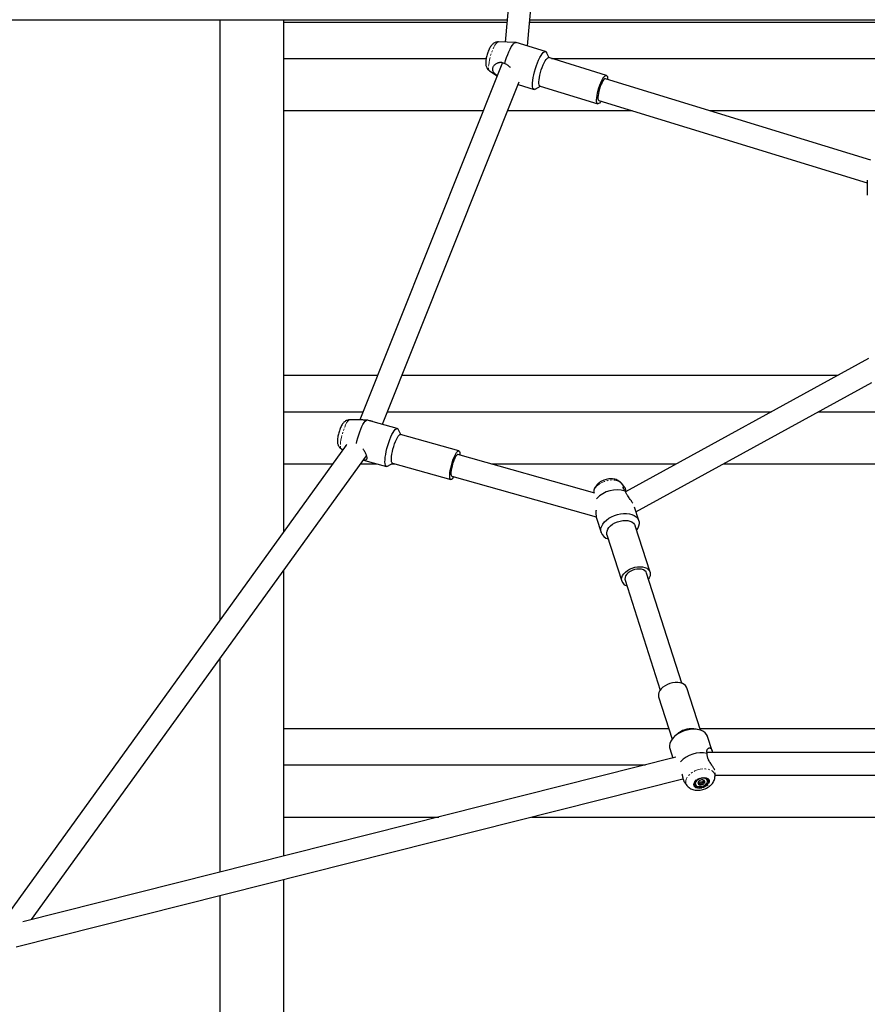
# Model space of a CAD drawing. Units: millimetres. Extents: x -2874 to 21482, y 505 to 36047.
# Drawn here: x 3165 to 3765, y 32501 to 33197 of the extents above; entities that cross this region are included whole.
import ezdxf

# ---------------------------------------------------------------- set-up
doc = ezdxf.new("R2010")
doc.units = ezdxf.units.MM
doc.linetypes.add('PHANTOM', pattern=[12.7, 6.35, -1.27, 1.27, -1.27, 1.27, -1.27])

msp = doc.modelspace()

# ---------------------------------------------------------------- linework, layer by layer
at = {"color": 7, "linetype": 'Continuous', "lineweight": 25}
for p, q in [((3518.3754, 33286.6834), (3508.9428, 33181.5797)), ((3524.7649, 33178.8809), (3534.3114, 33285.2532)), ((2801.1439, 33197.4074), (3510.3633, 33197.4074)), ((3307.3712, 32773.0158), (3307.3712, 33197.4074)), ((3352.3712, 32835.3065), (3352.3712, 33197.4074)), ((3526.4276, 33197.4074), (4031.9651, 33197.4074)), ((3352.3712, 33195.7718), (3510.2165, 33195.7718)), ((3526.2808, 33195.7718), (4032.1157, 33195.7718)), ((3516.5568, 33181.3673), (3504.2296, 33181.7112)), ((3537.6638, 33174.9234), (3516.7767, 33181.3317)), ((3352.3712, 33169.9502), (3495.6015, 33169.9502)), ((3540.1861, 33170.4885), (3538.3247, 33174.2702)), ((3580.7321, 33158.0487), (3539.8863, 33170.5805)), ((3541.9407, 33169.9502), (4015.446, 33169.9502)), ((3507.1008, 33167.1414), (3406.2042, 32914.3359)), ((3497.963, 33161.2859), (3503.3846, 33157.8299)), ((3767.8285, 33098.0311), (3579.9988, 33155.6587)), ((3422.2053, 32911.2637), (3518.8377, 33153.3848)), ((3518.136, 33151.6265), (3529.451, 33148.155)), ((3530.3646, 33148.3251), (3534.0265, 33150.4122)), ((3533.7267, 33150.5042), (3574.5725, 33137.9724)), ((3575.3058, 33140.3624), (3765.3146, 33082.0663)), ((3352.3712, 33133.0958), (3493.513, 33133.0958)), ((3510.7402, 33133.0958), (3598.9903, 33133.0958)), ((3653.5396, 33133.0958), (3904.4232, 33133.0958)), ((3765.3126, 33083.8267), (3765.3248, 33073.2822)), ((3766.2353, 32957.7947), (3594.139, 32863.6105)), ((3352.3712, 32945.9808), (3418.834, 32945.9808)), ((3436.0612, 32945.9808), (3744.6487, 32945.9808)), ((3601.6046, 32849.4569), (3768.548, 32940.821)), ((3352.3712, 32920.1593), (3408.5284, 32920.1593)), ((3425.7556, 32920.1593), (3697.4667, 32920.1593)), ((3730.7943, 32920.1593), (3828.3251, 32920.1593)), ((3406.871, 32914.3318), (3398.9335, 32914.3801)), ((3432.6258, 32908.3264), (3415.6626, 32913.1079)), ((3435.2197, 32903.9589), (3433.207, 32907.7807)), ((3476.2542, 32892.3924), (3434.9609, 32904.0318)), ((3396.5408, 32896.4477), (3151.2798, 32556.948)), ((3393.1353, 32893.8099), (3394.1795, 32893.1791)), ((3477.0139, 32890.4608), (3477.0289, 32889.5766)), ((3173.9024, 32560.9404), (3410.8511, 32888.934)), ((3408.7138, 32885.9755), (3425.0293, 32881.3766)), ((3425.81, 32881.5385), (3429.5223, 32883.7465)), ((3429.2636, 32883.8194), (3470.5568, 32872.18)), ((3572.5719, 32862.6456), (3475.5759, 32889.9861)), ((3352.3712, 32883.3049), (3387.0461, 32883.3049)), ((3406.7845, 32883.3049), (3418.1884, 32883.3049)), ((3428.7798, 32883.3049), (3431.0892, 32883.3049)), ((3499.2791, 32883.3049), (3630.1252, 32883.3049)), ((3663.4527, 32883.3049), (3895.9203, 32883.3049)), ((3471.2351, 32874.5862), (3573.4707, 32845.7688)), ((3571.6307, 32862.9575), (3571.6293, 32862.9113)), ((3593.4756, 32866.7673), (3591.5572, 32869.31)), ((3603.622, 32843.1287), (3600.5736, 32852.6909)), ((3573.6793, 32844.8675), (3576.9448, 32834.6242)), ((3611.5561, 32806.7174), (3601.1177, 32839.4611)), ((3581.1098, 32833.0827), (3591.5482, 32800.339)), ((3352.3712, 32605.8881), (3352.3712, 32807.9839)), ((3593.9301, 32801.0983), (3618.7446, 32723.2595)), ((3633.9887, 32728.1192), (3609.1742, 32805.958)), ((3307.3712, 32594.5548), (3307.3712, 32745.6931)), ((3647.1729, 32694.9934), (3637.6604, 32724.8325)), ((3617.6525, 32718.4541), (3627.165, 32688.615)), ((3352.3712, 32696.1898), (3624.7502, 32696.1898)), ((3644.8153, 32695.5082), (3642.5124, 32695.8095)), ((3646.7915, 32696.1898), (3912.6773, 32696.1898)), ((3630.4933, 32691.9779), (3628.7897, 32690.3994)), ((3655.551, 32680.2361), (3652.2639, 32690.5473)), ((3625.5867, 32682.0428), (3627.7541, 32675.2439)), ((3629.8367, 32675.7684), (3167.7475, 32559.3903)), ((3903.8749, 32679.2101), (3651.8968, 32679.0384)), ((3352.3712, 32670.3683), (3608.3952, 32670.3683)), ((3163.0579, 32541.7095), (3634.8907, 32660.5416)), ((3657.578, 32662.214), (3657.6525, 32664.7721)), ((3657.6021, 32663.0423), (3901.8321, 32663.2087)), ((3635.8976, 32658.1861), (3637.6515, 32655.8615)), ((3643.6055, 32656.7984), (3643.6529, 32656.6496)), ((3645.8143, 32658.3533), (3646.0697, 32657.5522)), ((3646.097, 32657.8441), (3645.836, 32658.3887)), ((3647.3704, 32658.2029), (3646.097, 32657.8441)), ((3646.097, 32657.8441), (3646.5715, 32656.3558)), ((3648.6198, 32658.234), (3647.3704, 32658.2029)), ((3647.3704, 32658.2029), (3647.7025, 32657.161)), ((3649.0987, 32659.1135), (3648.6198, 32658.234)), ((3648.6198, 32658.234), (3649.0942, 32656.7456)), ((3649.3091, 32659.677), (3648.8794, 32659.7436)), ((3649.4823, 32659.4502), (3649.0987, 32659.1135)), ((3649.0987, 32659.1135), (3649.4308, 32658.0717)), ((3652.2277, 32659.3832), (3652.1803, 32659.532)), ((3352.3712, 32633.5139), (3462.0616, 32633.5139)), ((3527.5748, 32633.5139), (4033.4586, 32633.5139)), ((3352.3712, 32247.4074), (3352.3712, 32589.3885)), ((3307.3712, 32247.4074), (3307.3712, 32578.0552))]:
    msp.add_line(p, q, dxfattribs=at)
at = {"color": 8, "linetype": 'PHANTOM', "lineweight": 18, "flags": 128}
for points in [[(3504.2296, 33181.7112), (3503.7971, 33181.6053), (3503.1906, 33181.1619), (3502.5184, 33180.3877), (3501.8032, 33179.3092), (3501.0694, 33177.9629), (3500.342, 33176.3949), (3499.6458, 33174.6584), (3499.0045, 33172.8126), (3498.4399, 33170.9204), (3497.9713, 33169.0462), (3497.6146, 33167.2538), (3497.3819, 33165.6043), (3497.2812, 33164.1538), (3497.316, 33162.9518), (3497.4849, 33162.0391), (3497.7823, 33161.4468), (3497.963, 33161.2859)], [(3398.9335, 32914.3801), (3398.6484, 32914.32), (3398.1015, 32913.9409), (3397.489, 32913.2251), (3396.8317, 32912.197), (3396.1521, 32910.8917), (3395.4731, 32909.3536), (3394.8181, 32907.6352), (3394.2092, 32905.7948), (3393.6672, 32903.8951), (3393.2105, 32902.001), (3392.8548, 32900.1768), (3392.6121, 32898.4847), (3392.4907, 32896.9824), (3392.4948, 32895.7209), (3392.6241, 32894.7432), (3392.8743, 32894.0827), (3393.1353, 32893.8099)], [(3591.5572, 32869.31), (3590.9494, 32869.9761), (3589.815, 32870.7882), (3588.4155, 32871.3954), (3586.7985, 32871.7769), (3585.0191, 32871.9198), (3583.1378, 32871.8192), (3581.2188, 32871.4785), (3579.3274, 32870.9093), (3577.5279, 32870.1311), (3575.8818, 32869.1703), (3574.445, 32868.0596), (3573.2664, 32866.8368), (3572.3862, 32865.5437), (3571.8345, 32864.2242), (3571.6307, 32862.9575)], [(3637.6515, 32655.8615), (3637.204, 32656.5902), (3636.8335, 32657.7669), (3636.8153, 32659.0333), (3637.1501, 32660.3464), (3637.8265, 32661.6613), (3638.8213, 32662.9334), (3640.1008, 32664.1193), (3641.6214, 32665.1786), (3643.3312, 32666.0752), (3645.1721, 32666.7787), (3647.0814, 32667.265), (3648.994, 32667.5176), (3650.8448, 32667.5279), (3652.5709, 32667.2955), (3654.1133, 32666.8284), (3655.4196, 32666.1424), (3656.4453, 32665.261), (3657.1555, 32664.2141), (3657.526, 32663.0374), (3657.578, 32662.214)], [(3642.5834, 32655.552), (3643.1569, 32654.7918), (3644.0383, 32654.2109), (3645.1724, 32653.8457), (3646.4878, 32653.7191), (3647.902, 32653.8392), (3649.326, 32654.1984), (3650.6704, 32654.7741), (3651.8507, 32655.5302), (3652.7928, 32656.4191), (3653.4374, 32657.3849), (3653.7441, 32658.3671), (3653.6935, 32659.3039), (3653.2889, 32660.1363), (3652.5557, 32660.8122), (3651.54, 32661.2891), (3650.3055, 32661.5369), (3648.9298, 32661.5401), (3647.4995, 32661.2986), (3646.1043, 32660.8274), (3644.8319, 32660.1563), (3643.7622, 32659.3272), (3642.9626, 32658.3925), (3642.4832, 32657.4107), (3642.3541, 32656.4436), (3642.5834, 32655.552)]]:
    msp.add_lwpolyline(points, dxfattribs=at)
at = {"color": 7, "linetype": 'Continuous', "lineweight": 25, "flags": 128}
for points in [[(3508.7578, 33166.3996), (3509.3662, 33168.5814), (3510.062, 33170.7464), (3510.8268, 33172.8373), (3511.6405, 33174.7988), (3512.4813, 33176.5791), (3513.3272, 33178.1309), (3514.1556, 33179.4133), (3514.9448, 33180.3923), (3515.6738, 33181.042), (3516.3233, 33181.3452), (3516.7767, 33181.3317)], [(3530.3646, 33148.3251), (3530.087, 33148.1944), (3529.5096, 33148.1394), (3529.0371, 33148.4314), (3528.6816, 33149.063), (3528.4524, 33150.0176), (3528.3555, 33151.2707), (3528.3932, 33152.7897), (3528.5648, 33154.5353), (3528.8656, 33156.4623), (3529.2879, 33158.5208), (3529.8208, 33160.6575), (3530.4505, 33162.817), (3531.1607, 33164.9434), (3531.9329, 33166.9817), (3532.7472, 33168.879), (3533.5825, 33170.5862), (3534.4171, 33172.0591), (3535.2295, 33173.2595), (3535.9986, 33174.1564), (3536.7044, 33174.7265), (3537.3287, 33174.955), (3537.8554, 33174.8361), (3538.2707, 33174.3728), (3538.3247, 33174.2702)], [(3533.7267, 33150.5042), (3533.3981, 33150.7324), (3533.1063, 33151.3133), (3532.9406, 33152.2084), (3532.9066, 33153.3874), (3533.0053, 33154.81), (3533.2335, 33156.4278), (3533.5834, 33158.1857), (3534.043, 33160.0239), (3534.5967, 33161.8797), (3535.2257, 33163.69), (3535.9085, 33165.3931), (3536.6219, 33166.931), (3537.3416, 33168.2514), (3538.043, 33169.3092), (3538.7024, 33170.0685), (3539.2972, 33170.5034), (3539.8071, 33170.5991), (3539.8863, 33170.5805)], [(3576.8596, 33139.8857), (3576.4157, 33139.2437), (3575.7564, 33138.4844), (3575.1616, 33138.0495), (3574.6516, 33137.9538), (3574.2438, 33138.2006), (3573.9521, 33138.7815), (3573.7864, 33139.6767), (3573.7523, 33140.8556), (3573.8511, 33142.2782), (3574.0793, 33143.896), (3574.4291, 33145.6539), (3574.8888, 33147.4921), (3575.4425, 33149.348), (3576.0715, 33151.1582), (3576.7543, 33152.8613), (3577.4677, 33154.3993), (3578.1874, 33155.7196), (3578.8888, 33156.7774), (3579.5482, 33157.5367), (3580.1429, 33157.9716), (3580.6529, 33158.0673), (3581.0607, 33157.8205), (3581.3524, 33157.2396), (3581.5181, 33156.3445), (3581.5522, 33155.1655), (3581.5522, 33155.1655)], [(3579.9988, 33155.6587), (3579.9017, 33155.6774), (3579.4308, 33155.534), (3578.8767, 33155.0388), (3578.2653, 33154.215), (3577.6253, 33153.1011), (3576.9865, 33151.7491), (3576.3789, 33150.2224), (3575.8308, 33148.5922), (3575.3679, 33146.9348), (3575.0118, 33145.3277), (3574.7792, 33143.8461), (3574.6809, 33142.5592)], [(3574.6809, 33142.5592), (3574.7215, 33141.5272), (3574.8992, 33140.7983), (3575.2056, 33140.4067), (3575.3058, 33140.3624)], [(3403.7439, 32897.6847), (3404.1405, 32899.4345), (3404.716, 32901.6303), (3405.3709, 32903.8042), (3406.0877, 32905.8987), (3406.8474, 32907.8584), (3407.6301, 32909.6314), (3408.4149, 32911.1708), (3409.1811, 32912.4359), (3409.9084, 32913.3932), (3410.5775, 32914.0173), (3411.1709, 32914.2918)], [(3425.81, 32881.5385), (3425.541, 32881.4095), (3425.0148, 32881.3809), (3424.5873, 32881.7011), (3424.2697, 32882.3619), (3424.0701, 32883.3462), (3423.9938, 32884.6285), (3424.0426, 32886.1756), (3424.2154, 32887.9473), (3424.5076, 32889.8979), (3424.9117, 32891.9768), (3425.4172, 32894.1301), (3426.011, 32896.3021), (3426.6778, 32898.4365), (3427.4003, 32900.4781), (3428.1597, 32902.374), (3428.9364, 32904.075), (3429.7104, 32905.5371), (3430.4614, 32906.7225), (3431.1701, 32907.6005), (3431.8182, 32908.1482), (3432.3888, 32908.3516), (3432.8672, 32908.2053), (3433.207, 32907.7807)], [(3429.2636, 32883.8194), (3429.2317, 32883.8296), (3428.8761, 32884.1443), (3428.6307, 32884.7922), (3428.5038, 32885.751), (3428.4999, 32886.9883), (3428.619, 32888.4618), (3428.857, 32890.1213), (3429.2059, 32891.9104), (3429.6537, 32893.7682), (3430.1853, 32895.6313), (3430.7825, 32897.4363), (3431.425, 32899.1217), (3432.0908, 32900.6303), (3432.7575, 32901.9105), (3433.4021, 32902.9187), (3434.0028, 32903.6208), (3434.5391, 32903.9926), (3434.9609, 32904.0318)], [(3472.6881, 32874.1767), (3472.1157, 32873.2931), (3471.5149, 32872.591), (3470.9786, 32872.2192), (3470.5249, 32872.1901), (3470.1693, 32872.5049), (3469.9239, 32873.1527), (3469.7971, 32874.1116), (3469.7931, 32875.3488), (3469.9122, 32876.8223), (3470.1502, 32878.4819), (3470.4991, 32880.271), (3470.947, 32882.1287), (3471.4785, 32883.9918), (3472.0757, 32885.7968), (3472.7182, 32887.4823), (3473.3841, 32888.9908), (3474.0507, 32890.271), (3474.6953, 32891.2793), (3475.2961, 32891.9813), (3475.8324, 32892.3532), (3476.2861, 32892.3822), (3476.6417, 32892.0675), (3476.8871, 32891.4197), (3477.0139, 32890.4608), (3477.0139, 32890.4608)], [(3475.5759, 32889.9861), (3475.215, 32889.939), (3474.7239, 32889.5499), (3474.1712, 32888.8212), (3473.5827, 32887.7869), (3472.9859, 32886.4953), (3472.4087, 32885.007), (3471.8782, 32883.3915), (3471.419, 32881.7242), (3471.0527, 32880.0833), (3470.7965, 32878.5453), (3470.6622, 32877.1823), (3470.6562, 32876.0579)], [(3470.6562, 32876.0579), (3470.7788, 32875.2248), (3471.0242, 32874.7218), (3471.2351, 32874.5862)], [(3576.88, 32834.8432), (3576.6836, 32836.2489), (3576.8395, 32837.7227), (3577.3436, 32839.2263), (3578.1828, 32840.7208), (3579.3355, 32842.1676), (3580.7716, 32843.5292), (3582.4541, 32844.7702), (3584.3394, 32845.8586), (3586.3787, 32846.7662), (3588.519, 32847.4694), (3590.7051, 32847.9501), (3592.8802, 32848.1958), (3594.9881, 32848.2001), (3596.9741, 32847.9629), (3598.7869, 32847.4904), (3600.3794, 32846.7948), (3601.7104, 32845.8941), (3602.7455, 32844.8117), (3603.4578, 32843.5756), (3603.8289, 32842.2177), (3603.8492, 32840.7733), (3603.5181, 32839.2798), (3602.8443, 32837.7759), (3602.0436, 32836.5565)], [(3581.1098, 32833.0827), (3581.0612, 32833.2469), (3580.9145, 32834.4612), (3581.1152, 32835.7372), (3581.6564, 32837.0313), (3582.5197, 32838.2996), (3583.6756, 32839.4988), (3585.0848, 32840.5882), (3586.6993, 32841.5305), (3588.4641, 32842.2938), (3590.3192, 32842.852), (3592.2013, 32843.1861), (3594.0464, 32843.2848), (3595.7916, 32843.1447), (3597.3775, 32842.7705), (3598.7501, 32842.175), (3599.8627, 32841.3785), (3600.6773, 32840.4081), (3601.1177, 32839.4611)], [(3591.4996, 32800.5033), (3591.353, 32801.7175), (3591.5537, 32802.9935), (3592.0949, 32804.2876), (3592.9581, 32805.5559), (3594.114, 32806.7551), (3595.5232, 32807.8445), (3597.1377, 32808.7868), (3598.9026, 32809.5501), (3600.7576, 32810.1083), (3602.6398, 32810.4424), (3604.4848, 32810.5411), (3606.2301, 32810.401), (3607.816, 32810.0268), (3609.1886, 32809.4313), (3610.3012, 32808.6348), (3611.1158, 32807.6644), (3611.6047, 32806.5531), (3611.7514, 32805.3388), (3611.5507, 32804.0629), (3611.0095, 32802.7688), (3610.4641, 32801.912)], [(3609.1742, 32805.958), (3608.7489, 32806.8154), (3607.9501, 32807.6443), (3606.8521, 32808.2807), (3605.5063, 32808.6949), (3603.9756, 32808.8674), (3602.3315, 32808.7904), (3600.6511, 32808.4672), (3599.0127, 32807.9132), (3597.4932, 32807.154), (3596.1634, 32806.2254), (3595.0855, 32805.1706), (3594.3101, 32804.039), (3593.8733, 32802.8836), (3593.7955, 32801.7583), (3593.9301, 32801.0983)], [(3637.6604, 32724.8325), (3637.4405, 32725.382), (3636.744, 32726.4088), (3635.738, 32727.2733), (3634.4567, 32727.946), (3632.944, 32728.4042), (3631.2511, 32728.6321), (3629.4359, 32728.622), (3627.56, 32728.3743), (3625.6874, 32727.8973), (3623.8819, 32727.2074), (3622.205, 32726.328), (3620.7136, 32725.289), (3619.4587, 32724.126), (3618.483, 32722.8783), (3617.8197, 32721.5886), (3617.4913, 32720.3008), (3617.5091, 32719.0587), (3617.6525, 32718.4541)], [(3652.2639, 32690.5473), (3652.2378, 32690.6271), (3651.6189, 32691.9005), (3650.6713, 32693.0287), (3649.4194, 32693.9825), (3647.8958, 32694.7372), (3646.1398, 32695.2732), (3644.197, 32695.5767), (3642.1177, 32695.6399), (3639.9556, 32695.461), (3637.7669, 32695.0447), (3635.6082, 32694.4018), (3633.5354, 32693.5489), (3631.6022, 32692.5082), (3629.8586, 32691.3065), (3628.3499, 32689.9751), (3627.1151, 32688.5483), (3626.1861, 32687.0632), (3625.5871, 32685.5582), (3625.3336, 32684.0723), (3625.432, 32682.6439), (3625.5867, 32682.0428)], [(3643.2135, 32655.7928), (3643.7483, 32655.0952), (3644.5768, 32654.5714), (3645.6427, 32654.2569), (3646.8732, 32654.1734), (3648.1845, 32654.3263), (3649.4872, 32654.7054), (3650.6927, 32655.2848), (3651.7186, 32656.0249), (3652.4951, 32656.8754), (3652.9693, 32657.7783), (3653.1089, 32658.6721), (3652.9043, 32659.4958), (3652.3696, 32660.1934), (3651.541, 32660.7172), (3650.4752, 32661.0317), (3649.2447, 32661.1152), (3647.9334, 32660.9623), (3646.6306, 32660.5832), (3645.4252, 32660.0038), (3644.3993, 32659.2637), (3643.6227, 32658.4132), (3643.1485, 32657.5103), (3643.0089, 32656.6165), (3643.2135, 32655.7928)], [(3644.0517, 32655.9674), (3644.7718, 32655.4308), (3645.7487, 32655.1036), (3646.9031, 32655.0124), (3648.1416, 32655.1646), (3649.3637, 32655.5478), (3650.4706, 32656.131), (3651.3724, 32656.8669), (3651.9962, 32657.696), (3652.2914, 32658.551), (3652.2341, 32659.3627), (3651.829, 32660.0653), (3651.1088, 32660.602), (3650.1319, 32660.9292), (3648.9775, 32661.0204), (3647.739, 32660.8682), (3646.5169, 32660.485), (3645.4101, 32659.9018), (3644.5082, 32659.1659), (3643.8844, 32658.3368), (3643.5892, 32657.4818), (3643.6465, 32656.6701), (3644.0517, 32655.9674)]]:
    msp.add_lwpolyline(points, dxfattribs=at)
at = {"color": 7, "linetype": 'Continuous', "lineweight": 25}
for centre, radius, start, end in [((3588.1217, 32845.395), 19.542, 72.5945799, 137.2543306), ((3583.7243, 32837.2258), 7.2471, 199.193059, 256.5265614), ((3596.5704, 32802.2391), 5.3597, 198.8968192, 255.4058748), ((3640.8282, 32680.3258), 15.5751, 83.7921889, 131.5716461), ((3647.6268, 32658.9494), 19.9337, 77.1994988, 136.9823948), ((3649.6994, 32658.3712), 2.739, 25.0759746, 83.6610463), ((3646.1353, 32657.3445), 2.5881, 129.8107162, 192.1794568), ((3647.6769, 32657.1587), 2.3073, 112.7038808, 168.300375), ((3646.704, 32657.6354), 1.2865, 180.3949842, 264.086719), ((3647.293, 32660.0441), 3.7582, 258.9316087, 298.6377565), ((3648.5876, 32655.9887), 3.7582, 78.9316087, 118.6377565), ((3648.2037, 32658.8741), 2.3073, 292.7038808, 348.300375), ((3649.1766, 32658.3974), 1.2865, 0.3949842, 84.086719)]:
    msp.add_arc(centre, radius, start, end, dxfattribs=at)
for points, knots in [([(3504.2066, 33181.6775), (3503.9877, 33181.6883), (3503.39, 33181.7179), (3502.4539, 33181.4943), (3501.4642, 33181.0853), (3500.5971, 33180.518), (3499.8258, 33179.8217), (3499.0904, 33178.9469), (3498.3789, 33177.8579), (3497.6974, 33176.5537), (3497.0691, 33175.1009), (3496.5153, 33173.5719), (3496.0389, 33171.9819), (3495.6609, 33170.3999), (3495.3897, 33168.8315), (3495.2451, 33167.2258), (3495.2893, 33165.8224), (3495.5496, 33164.5434), (3495.9444, 33163.4976), (3496.5656, 33162.5161), (3497.2405, 33161.767), (3497.7603, 33161.4511), (3497.9361, 33161.3443)], [0, 0, 0, 0, 0.02446416, 0.06679129, 0.10745156, 0.14784767, 0.19001116, 0.23759363, 0.29745392, 0.36005705, 0.41796658, 0.47825658, 0.53714985, 0.59627542, 0.65687985, 0.72169884, 0.79812536, 0.84294811, 0.88759169, 0.93208911, 0.97704494, 1, 1, 1, 1]), ([(3503.3998, 33157.8682), (3503.1793, 33158.0258), (3502.617, 33158.4275), (3501.8369, 33159.1011), (3501.0827, 33159.928), (3500.6176, 33160.6867), (3500.3657, 33161.3438), (3500.2164, 33161.9904), (3500.1969, 33162.8006), (3500.4209, 33163.7322), (3500.868, 33164.6231), (3501.5101, 33165.4476), (3502.355, 33166.1956), (3503.2141, 33166.7104), (3503.9801, 33167.0249), (3504.5993, 33167.2043), (3505.2501, 33167.3126), (3506.0635, 33167.3442), (3507.0384, 33167.2083), (3507.9913, 33166.8612), (3508.5451, 33166.5277), (3508.7578, 33166.3996)], [0, 0, 0, 0, 0.04111403, 0.10480534, 0.17001293, 0.2397149, 0.27562823, 0.31187344, 0.3759653, 0.44212914, 0.50318949, 0.56579686, 0.63141942, 0.69870582, 0.7333981, 0.76837881, 0.8043829, 0.84080409, 0.90009323, 0.96161242, 1, 1, 1, 1]), ([(3508.7578, 33166.3996), (3509.1498, 33166.2553), (3509.9475, 33165.9618), (3511.0183, 33165.2462), (3511.9231, 33164.453), (3512.4091, 33163.8619), (3512.6234, 33163.6011)], [0, 0, 0, 0, 0.26166584, 0.53246381, 0.79379147, 1, 1, 1, 1]), ([(3398.9005, 32914.3624), (3398.8424, 32914.3682), (3398.4009, 32914.412), (3397.5997, 32914.2435), (3396.5795, 32913.8939), (3395.6931, 32913.3667), (3394.926, 32912.7239), (3394.2359, 32911.9488), (3393.5461, 32910.9471), (3392.891, 32909.7245), (3392.2577, 32908.2647), (3391.7107, 32906.7505), (3391.2346, 32905.1663), (3390.8482, 32903.5886), (3390.5569, 32902.0322), (3390.3727, 32900.4843), (3390.3365, 32899.0993), (3390.4614, 32897.867), (3390.7339, 32896.7906), (3391.1808, 32895.7742), (3391.8573, 32894.8384), (3392.5275, 32894.1692), (3393.0102, 32893.9134), (3393.1387, 32893.8453)], [0, 0, 0, 0, 0.0064889, 0.04926197, 0.089684, 0.12900833, 0.1687951, 0.21166923, 0.2628223, 0.33113319, 0.38997427, 0.45098554, 0.50952439, 0.5676347, 0.62652628, 0.68799884, 0.75638605, 0.80858752, 0.85215388, 0.89559245, 0.93937342, 0.9838555, 1, 1, 1, 1]), ([(3411.1709, 32914.2918), (3410.7797, 32914.2912), (3409.9866, 32914.29), (3408.844, 32914.2998), (3407.7786, 32914.3204), (3407.1704, 32914.3277), (3406.871, 32914.3314)], [0, 0, 0, 0, 0.250072678, 0.507025257, 0.757323501, 1, 1, 1, 1]), ([(3415.6621, 32913.1062), (3415.5204, 32913.1462), (3415.1336, 32913.2557), (3414.4682, 32913.4282), (3413.5357, 32913.666), (3412.418, 32913.9487), (3411.5911, 32914.1762), (3411.1709, 32914.2918)], [0, 0, 0, 0, 0.10071778, 0.27506731, 0.45106664, 0.72108884, 1, 1, 1, 1]), ([(3395.7734, 32895.3716), (3395.8469, 32895.5363), (3396.0346, 32895.9576), (3396.4365, 32896.4784), (3396.8143, 32896.7844), (3396.9346, 32896.8819)], [0, 0, 0, 0, 0.30451674, 0.77855113, 1, 1, 1, 1]), ([(3408.287, 32893.8635), (3408.4459, 32893.6649), (3408.9125, 32893.0814), (3409.4271, 32892.2334), (3409.8927, 32891.3802), (3410.2155, 32890.7099), (3410.4979, 32890.0442), (3410.7904, 32889.2379), (3410.9885, 32888.507), (3411.093, 32887.8748), (3411.1336, 32887.3387), (3411.0892, 32886.7956), (3410.9048, 32886.3278), (3410.5904, 32886.017), (3410.1442, 32885.8506), (3409.539, 32885.8381), (3409.0409, 32885.9103), (3408.7363, 32885.986), (3408.7237, 32885.9892)], [0, 0, 0, 0, 0.04627882, 0.13592215, 0.18457584, 0.23360954, 0.28394796, 0.33479154, 0.42223435, 0.46747183, 0.51317545, 0.58920357, 0.66744292, 0.74390187, 0.82213054, 0.90819231, 0.9962157, 1, 1, 1, 1]), ([(3591.5091, 32869.3227), (3591.4266, 32869.4454), (3591.0705, 32869.9753), (3590.2098, 32870.7349), (3588.9673, 32871.5728), (3587.5375, 32872.192), (3585.9552, 32872.5978), (3584.2385, 32872.7686), (3582.4363, 32872.6916), (3580.6086, 32872.3643), (3578.8141, 32871.7946), (3577.1014, 32870.9911), (3575.5148, 32869.9587), (3574.1623, 32868.7514), (3573.0907, 32867.4238), (3572.3063, 32866.042), (3571.8284, 32864.6017), (3571.612, 32863.554), (3571.6422, 32863.0053), (3571.6454, 32862.9464)], [0, 0, 0, 0, 0.01762376, 0.07613545, 0.13540904, 0.19654875, 0.26031468, 0.32672312, 0.39494174, 0.46378813, 0.53299388, 0.60290034, 0.67390708, 0.74652197, 0.81154641, 0.87416871, 0.93442723, 0.99295829, 1, 1, 1, 1]), ([(3593.9674, 32864.0422), (3593.768, 32864.2783), (3593.3638, 32864.7571), (3592.932, 32865.4133), (3592.6533, 32866.0022), (3592.5416, 32866.4824), (3592.5654, 32866.8446), (3592.698, 32867.088), (3592.9254, 32867.1788), (3593.2254, 32867.0655), (3593.4965, 32866.767), (3593.7098, 32866.3862), (3593.9024, 32865.9357), (3594.1074, 32865.236), (3594.2648, 32864.4444), (3594.3298, 32863.8866), (3594.3486, 32863.7252)], [0, 0, 0, 0, 0.07182899, 0.14563412, 0.2175279, 0.29161789, 0.36252337, 0.43490443, 0.51900361, 0.60510491, 0.69714067, 0.74456129, 0.79242013, 0.87704821, 0.96441216, 1, 1, 1, 1]), ([(3599.3401, 32855.4992), (3599.2405, 32855.6706), (3598.9517, 32856.1674), (3598.3463, 32857.0642), (3597.5556, 32858.1787), (3596.6676, 32859.39), (3595.9117, 32860.4457), (3595.3219, 32861.3306), (3594.8336, 32862.1237), (3594.332, 32863.0461), (3594.0902, 32863.7066), (3593.9674, 32864.0422)], [0, 0, 0, 0, 0.06363514, 0.18450524, 0.31747817, 0.45348194, 0.60306985, 0.6800252, 0.75770876, 0.87689265, 1, 1, 1, 1]), ([(3573.3433, 32850.4883), (3573.3371, 32850.3541), (3573.3185, 32849.9525), (3573.2982, 32849.3004), (3573.2852, 32848.5256), (3573.2917, 32847.7683), (3573.3294, 32846.8651), (3573.4098, 32846.0569), (3573.5395, 32845.3848), (3573.6179, 32845.0304), (3573.6762, 32844.8867), (3573.6834, 32844.869)], [0, 0, 0, 0, 0.0598186, 0.17904029, 0.29919317, 0.42254316, 0.54713098, 0.76140206, 0.87225263, 0.98424542, 1, 1, 1, 1]), ([(3652.0432, 32678.3877), (3651.9604, 32678.7014), (3651.792, 32679.3397), (3651.7901, 32680.188), (3651.941, 32680.9295), (3652.2336, 32681.5571), (3652.6475, 32682.0489), (3653.0773, 32682.3094), (3653.454, 32682.4019), (3653.7574, 32682.4026), (3654.0652, 32682.325), (3654.4435, 32682.1237), (3654.7917, 32681.785), (3655.0948, 32681.3251), (3655.3542, 32680.8161), (3655.6127, 32680.0741), (3655.7851, 32679.4284), (3655.8421, 32679.0474), (3655.8431, 32679.0411)], [0, 0, 0, 0, 0.075541553, 0.153719505, 0.229163426, 0.306335068, 0.391934789, 0.479501718, 0.527028446, 0.574926388, 0.624098827, 0.67376472, 0.759182096, 0.803371746, 0.848016735, 0.922283829, 0.998710922, 1, 1, 1, 1]), ([(3657.4424, 32666.6339), (3657.4366, 32666.6502), (3657.3549, 32666.8819), (3657.0879, 32667.4355), (3656.5941, 32668.3064), (3655.976, 32669.2695), (3655.2791, 32670.2967), (3654.5123, 32671.4187), (3653.7229, 32672.6381), (3653.1086, 32673.7283), (3652.6857, 32674.6461), (3652.3581, 32675.5074), (3652.0912, 32676.5393), (3651.9897, 32677.5592), (3652.0284, 32678.1578), (3652.0432, 32678.3877)], [0, 0, 0, 0, 0.00698097, 0.09948029, 0.19496994, 0.28309408, 0.37345093, 0.46815939, 0.56526915, 0.6657173, 0.71767949, 0.77024365, 0.85581154, 0.94459789, 1, 1, 1, 1]), ([(3634.1796, 32664.0865), (3634.2339, 32663.7786), (3634.3685, 32663.0159), (3634.5817, 32661.8307), (3634.816, 32660.7869), (3635.0388, 32660.0071), (3635.274, 32659.3261), (3635.5597, 32658.6707), (3635.8054, 32658.3384), (3635.9109, 32658.1957)], [0, 0, 0, 0, 0.12139516, 0.30077553, 0.49251954, 0.59131396, 0.69102136, 0.86733247, 1, 1, 1, 1]), ([(3637.6545, 32655.8654), (3637.9592, 32655.5013), (3638.5809, 32654.7584), (3639.7739, 32653.8787), (3641.1359, 32653.1784), (3642.6654, 32652.6942), (3644.3376, 32652.4365), (3646.1155, 32652.4231), (3647.941, 32652.6605), (3649.7534, 32653.1438), (3651.5007, 32653.8636), (3653.1379, 32654.8134), (3654.5652, 32655.9483), (3655.7332, 32657.2203), (3656.6223, 32658.5687), (3657.2213, 32659.9903), (3657.5341, 32661.1879), (3657.5386, 32661.9019), (3657.54, 32662.12)], [0, 0, 0, 0, 0.05672272, 0.11574063, 0.17625479, 0.23919128, 0.30487895, 0.37275402, 0.4416428, 0.51088549, 0.58066482, 0.65139317, 0.72358255, 0.78952478, 0.85332985, 0.91463699, 0.97392738, 1, 1, 1, 1]), ([(3646.1651, 32658.8541), (3646.0896, 32658.7592), (3645.9072, 32658.5297), (3645.6587, 32658.112), (3645.4984, 32657.7892), (3645.4176, 32657.6265)], [0, 0, 0, 0, 0.25940318, 0.62666598, 1, 1, 1, 1]), ([(3645.4176, 32657.6265), (3645.4988, 32657.6394), (3645.6316, 32657.6605), (3645.8499, 32657.6337), (3645.9906, 32657.588), (3646.0674, 32657.5533), (3646.0697, 32657.5522)], [0, 0, 0, 0, 0.434176829, 0.710442534, 0.991408621, 1, 1, 1, 1]), ([(3646.0697, 32657.5522), (3646.1129, 32657.4539), (3646.2124, 32657.2278), (3646.3828, 32656.8196), (3646.5083, 32656.5112), (3646.5715, 32656.3558)], [0, 0, 0, 0, 0.27623063, 0.63536349, 1, 1, 1, 1]), ([(3646.5715, 32656.3558), (3646.7044, 32656.4764), (3646.9315, 32656.6825), (3647.2941, 32656.9448), (3647.544, 32657.0884), (3647.6856, 32657.1532), (3647.7025, 32657.161)], [0, 0, 0, 0, 0.39551664, 0.67609456, 0.96117097, 1, 1, 1, 1]), ([(3647.7025, 32657.161), (3647.8256, 32657.1415), (3648.1232, 32657.0943), (3648.5917, 32656.9488), (3648.9258, 32656.8137), (3649.0942, 32656.7456)], [0, 0, 0, 0, 0.25921408, 0.62656811, 1, 1, 1, 1]), ([(3649.0942, 32656.7456), (3649.1038, 32656.7983), (3649.1431, 32657.0141), (3649.2214, 32657.3888), (3649.3247, 32657.7832), (3649.4035, 32657.9975), (3649.4308, 32658.0717)], [0, 0, 0, 0, 0.11232503, 0.4603996, 0.81320554, 1, 1, 1, 1]), ([(3649.5263, 32659.3735), (3649.4984, 32659.4235), (3649.4344, 32659.5384), (3649.3645, 32659.6316), (3649.3277, 32659.6618), (3649.3091, 32659.677)], [0, 0, 0, 0, 0.276230629, 0.635363489, 1, 1, 1, 1]), ([(3649.4308, 32658.0717), (3649.5206, 32658.1218), (3649.7375, 32658.2429), (3650.0855, 32658.3487), (3650.3365, 32658.387), (3650.463, 32658.4062)], [0, 0, 0, 0, 0.25940318, 0.62666598, 1, 1, 1, 1]), ([(3650.463, 32658.4062), (3650.3286, 32658.5605), (3650.1086, 32658.8128), (3649.7965, 32659.1338), (3649.6184, 32659.297), (3649.5289, 32659.3713), (3649.5263, 32659.3735)], [0, 0, 0, 0, 0.43417683, 0.71044253, 0.99140862, 1, 1, 1, 1])]:
    msp.add_open_spline(points, degree=3, knots=knots, dxfattribs=at)

doc.saveas('drawing.dxf')
